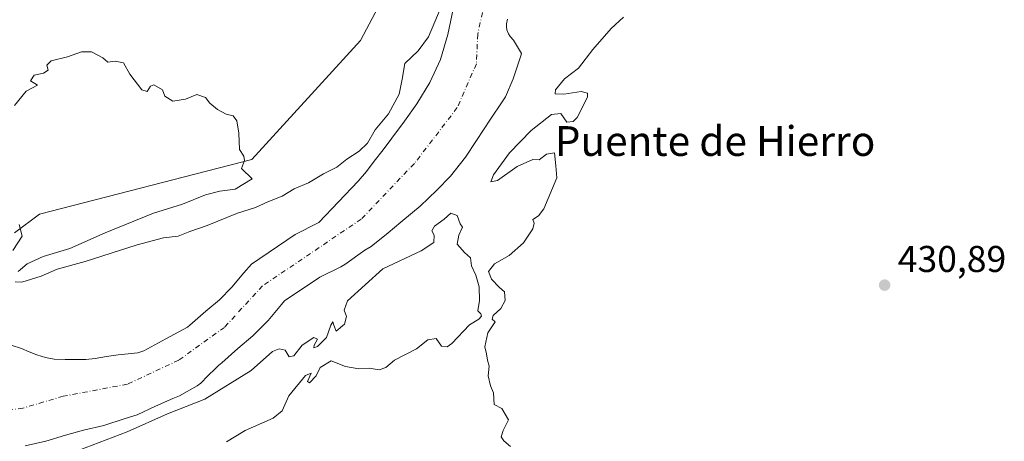
# Model space of a CAD drawing. Units: metres. Extents: x 593521 to 596954, y 4749889 to 4752249.
# Drawn here: x 594840 to 595105, y 4751432 to 4751545 of the extents above; entities that cross this region are included whole.
import ezdxf
from ezdxf.enums import TextEntityAlignment as Align

# ---------------------------------------------------------------- set-up
doc = ezdxf.new("R2010")
doc.units = ezdxf.units.M
doc.header["$MEASUREMENT"] = 0
doc.linetypes.add('DGN Style 4', pattern=[2.638475, 1.318413, -0.659207, 0.001648, -0.659207])
for name, color, linetype, lineweight in [('Arbolado forestal CxS', 92, 'Continuous', 0), ('Corriente natural Cxs', 4, 'Continuous', 13), ('Corriente natural eje', 4, 'DGN Style 4', 0), ('Cultivos herbáceos CxS', 92, 'Continuous', 0), ('Curva de nivel normal', 30, 'Continuous', 0), ('Prado CxS', 92, 'Continuous', 0), ('Punto de cota en terreno', 7, 'Continuous', 0), ('Rótulo de punto de cota en terreno', 7, 'Continuous', 0), ('Suelo desnudo CxS', 253, 'Continuous', 0), ('Texto cartográfico', 7, 'Continuous', 0)]:
    doc.layers.add(name, color=color, linetype=linetype, lineweight=lineweight)
doc.styles.add('Style-Arial', font='txt')

# ---------------------------------------------------------------- blocks, each defined once
blk = doc.blocks.new('*U12')
at = {"layer": 'Prado CxS', "color": 92, "linetype": 'Continuous', "lineweight": 0}
blk.add_polyline3d([(594841.3601, 4751430.3701, 427.0886), (594846.9301, 4751431.6001, 427.3763), (594852.2101, 4751433.1801, 427.6011), (594857.1201, 4751434.5701, 428.0969), (594862.5301, 4751435.8201, 428.4423), (594868.3001, 4751437.6601, 428.0518), (594871.5501, 4751438.7001, 428.2618), (594876.4301, 4751440.9701, 427.7813), (594881.0501, 4751443.0401, 427.8998), (594882.8501, 4751443.7701, 428.0172), (594887.6002, 4751446.5101, 427.2589), (594888.5901, 4751447.2101, 427.1481), (594889.3901, 4751447.9501, 427.1365), (594889.6602, 4751448.3801, 427.1048), (594893.3701, 4751451.9601, 426.7002), (594894.2202, 4751452.6501, 426.5837), (594898.5901, 4751456.4601, 426.4611), (594902.6201, 4751459.8501, 426.367), (594906.7501, 4751464.0301, 426.2227), (594910.3201, 4751468.2901, 426.6153), (594911.1402, 4751469.2501, 426.6974), (594920.6201, 4751475.6601, 426.7215), (594926.2201, 4751478.4601, 426.7162), (594927.3001, 4751479.0401, 426.6918), (594932.7401, 4751482.9101, 427.0008), (594934.4202, 4751483.9201, 427.0018), (594938.9901, 4751487.5601, 426.9832), (594942.3874, 4751490.4055, 427.0362), (594942.9301, 4751490.8601, 427.0575), (594947.5501, 4751494.7601, 426.9223), (594952.0301, 4751499.0501, 427.0576), (594955.7601, 4751502.7301, 426.8363), (594959.7401, 4751507.8401, 426.8985), (594962.7202, 4751512.3601, 426.8089), (594966.4802, 4751518.1101, 427.0691), (594969.5801, 4751522.7001, 427.1248), (594970.5301, 4751524.0901, 427.2055), (594972.6201, 4751528.9401, 427.3773), (594974.3701, 4751534.2701, 427.5516), (594974.6401, 4751535.0501, 427.572), (594974.7801, 4751535.7401, 427.5783), (594972.6401, 4751539.2801, 427.0494), (594971.8102, 4751540.2401, 426.8585), (594971.3301, 4751540.9901, 426.7487), (594970.8602, 4751542.0901, 426.6339), (594970.7802, 4751542.8801, 426.5958), (594970.8201, 4751543.6801, 426.5786), (594971.0901, 4751544.9201, 426.5767)], dxfattribs=at)
blk = doc.blocks.new('*U29')
at = {"layer": 'Suelo desnudo CxS', "color": 253, "linetype": 'Continuous', "lineweight": 0}
for points in [[(594837.6501, 4751457.3601, 427.6585), (594840.4101, 4751456.4601, 427.793), (594842.4701, 4751455.6201, 427.8749), (594844.5301, 4751454.7801, 427.9785), (594846.8301, 4751454.0801, 428.0832), (594849.2001, 4751453.6601, 428.0784), (594852.1701, 4751453.5101, 428.0223), (594855.1501, 4751453.5301, 428.0222), (594857.6802, 4751453.5801, 428.0194), (594860.2101, 4751453.7901, 427.8705), (594863.3001, 4751454.3001, 427.6997), (594866.3802, 4751454.8301, 427.5463), (594869.0501, 4751455.0401, 427.4162), (594871.7001, 4751455.3201, 427.3257), (594873.3301, 4751455.9001, 427.3489), (594879.1801, 4751459.0601, 427.3965), (594885.0301, 4751462.2101, 427.5756), (594885.7001, 4751462.7601, 427.6108), (594889.9901, 4751466.5001, 427.8742), (594893.6501, 4751469.5801, 427.9828), (594896.9701, 4751472.9401, 428.0522), (594900.2202, 4751476.8101, 428.0041), (594902.2302, 4751479.1801, 427.9767), (594913.9401, 4751487.1001, 427.9263), (594920.1401, 4751490.2001, 427.4421), (594920.3101, 4751490.2901, 427.4326), (594925.6301, 4751495.8501, 427.76), (594930.9402, 4751501.4201, 427.9555), (594933.1601, 4751504.0401, 428.2022), (594935.2301, 4751506.7801, 428.5042), (594937.5901, 4751509.8601, 428.8228), (594939.9401, 4751512.9401, 428.7372), (594943.3302, 4751517.5201, 428.6525), (594946.6401, 4751522.1701, 428.1563), (594950.1801, 4751527.9701, 427.6535), (594953.0601, 4751534.1401, 428.1143), (594955.0001, 4751540.8001, 428.7624), (594956.4701, 4751547.5901, 428.1622)], [(594971.0901, 4751544.9201, 426.5767), (594970.8201, 4751543.6801, 426.5786), (594970.7802, 4751542.8801, 426.5958), (594970.8602, 4751542.0901, 426.6339), (594971.3301, 4751540.9901, 426.7487), (594971.8102, 4751540.2401, 426.8585), (594972.6401, 4751539.2801, 427.0494), (594974.7801, 4751535.7401, 427.5783), (594974.6401, 4751535.0501, 427.572), (594974.3701, 4751534.2701, 427.5516), (594972.6201, 4751528.9401, 427.3773), (594970.5301, 4751524.0901, 427.2055), (594969.5801, 4751522.7001, 427.1248), (594966.4802, 4751518.1101, 427.0691), (594962.7202, 4751512.3601, 426.8089), (594959.7401, 4751507.8401, 426.8985), (594955.7601, 4751502.7301, 426.8363), (594952.0301, 4751499.0501, 427.0576), (594947.5501, 4751494.7601, 426.9223), (594942.9301, 4751490.8601, 427.0575), (594942.3874, 4751490.4055, 427.0362), (594938.9901, 4751487.5601, 426.9832), (594934.4202, 4751483.9201, 427.0018), (594932.7401, 4751482.9101, 427.0008), (594927.3001, 4751479.0401, 426.6918), (594926.2201, 4751478.4601, 426.7162), (594920.6201, 4751475.6601, 426.7215), (594911.1402, 4751469.2501, 426.6974), (594910.3201, 4751468.2901, 426.6153), (594906.7501, 4751464.0301, 426.2227), (594902.6201, 4751459.8501, 426.367), (594898.5901, 4751456.4601, 426.4611), (594894.2202, 4751452.6501, 426.5837), (594893.3701, 4751451.9601, 426.7002), (594889.6602, 4751448.3801, 427.1048), (594889.3901, 4751447.9501, 427.1365), (594888.5901, 4751447.2101, 427.1481), (594887.6002, 4751446.5101, 427.2589), (594882.8501, 4751443.7701, 428.0172), (594881.0501, 4751443.0401, 427.8998), (594876.4301, 4751440.9701, 427.7813), (594871.5501, 4751438.7001, 428.2618), (594868.3001, 4751437.6601, 428.0518), (594862.5301, 4751435.8201, 428.4423), (594857.1201, 4751434.5701, 428.0969), (594852.2101, 4751433.1801, 427.6011), (594846.9301, 4751431.6001, 427.3763), (594841.3601, 4751430.3701, 427.0886)]]:
    blk.add_polyline3d(points, dxfattribs=at)
blk = doc.blocks.new('5PATER')
at = {"layer": 'Suelo desnudo CxS', "linetype": 'Continuous', "lineweight": 0}
h = blk.add_hatch(color=51, dxfattribs=at)
edge = h.paths.add_edge_path()
edge.add_ellipse((0, 0), major_axis=(-0.11, -0.111), ratio=0.999422, start_angle=0, end_angle=360)

msp = doc.modelspace()

# ---------------------------------------------------------------- linework, layer by layer
at = {"layer": 'Arbolado forestal CxS', "color": 92, "linetype": 'Continuous', "lineweight": 0}
for points in [[(595018.6805, 4751679.9771, 431.8192), (595002.6801, 4751659.4353, 430.0214), (594997.6189, 4751652.9379, 429.9866), (594967.9455, 4751607.8361, 429.8548), (594931.5197, 4751539.2163, 429.8941), (594902.3699, 4751507.2319, 429.5824), (594845.2567, 4751492.5687, 429.2085), (594838.4957, 4751487.5219, 430.1975)], [(594838.4957, 4751487.5219, 430.1975), (594845.2567, 4751492.5687, 429.2085), (594902.3699, 4751507.2319, 429.5824), (594931.5197, 4751539.2163, 429.8941), (594967.9455, 4751607.8361, 429.8548)], [(594956.4701, 4751547.5901, 428.1622), (594955.0001, 4751540.8001, 428.7624), (594953.0601, 4751534.1401, 428.1143), (594950.1801, 4751527.9701, 427.6535), (594946.6401, 4751522.1701, 428.1563), (594943.3302, 4751517.5201, 428.6525), (594939.9401, 4751512.9401, 428.7372), (594937.5901, 4751509.8601, 428.8228), (594935.2301, 4751506.7801, 428.5042), (594933.1601, 4751504.0401, 428.2022), (594930.9402, 4751501.4201, 427.9555), (594925.6301, 4751495.8501, 427.76), (594920.3101, 4751490.2901, 427.4326), (594920.1401, 4751490.2001, 427.4421), (594913.9401, 4751487.1001, 427.9263), (594902.2302, 4751479.1801, 427.9767), (594900.2202, 4751476.8101, 428.0041), (594896.9701, 4751472.9401, 428.0522), (594893.6501, 4751469.5801, 427.9828), (594889.9901, 4751466.5001, 427.8742), (594885.7001, 4751462.7601, 427.6108), (594885.0301, 4751462.2101, 427.5756), (594879.1801, 4751459.0601, 427.3965), (594873.3301, 4751455.9001, 427.3489), (594871.7001, 4751455.3201, 427.3257), (594869.0501, 4751455.0401, 427.4162), (594866.3802, 4751454.8301, 427.5463), (594863.3001, 4751454.3001, 427.6997), (594860.2101, 4751453.7901, 427.8705), (594857.6802, 4751453.5801, 428.0194), (594855.1501, 4751453.5301, 428.0222), (594852.1701, 4751453.5101, 428.0223), (594849.2001, 4751453.6601, 428.0784), (594846.8301, 4751454.0801, 428.0832), (594844.5301, 4751454.7801, 427.9785), (594842.4701, 4751455.6201, 427.8749), (594840.4101, 4751456.4601, 427.793), (594837.6501, 4751457.3601, 427.6585)], [(594956.4701, 4751547.5901, 428.1622), (594955.0001, 4751540.8001, 428.7624), (594953.0601, 4751534.1401, 428.1143), (594950.1801, 4751527.9701, 427.6535), (594946.6401, 4751522.1701, 428.1563), (594943.3302, 4751517.5201, 428.6525), (594939.9401, 4751512.9401, 428.7372), (594937.5901, 4751509.8601, 428.8228), (594935.2301, 4751506.7801, 428.5042), (594933.1601, 4751504.0401, 428.2022), (594930.9402, 4751501.4201, 427.9555), (594925.6301, 4751495.8501, 427.76), (594920.3101, 4751490.2901, 427.4326), (594920.1401, 4751490.2001, 427.4421), (594913.9401, 4751487.1001, 427.9263), (594902.2302, 4751479.1801, 427.9767), (594900.2202, 4751476.8101, 428.0041), (594896.9701, 4751472.9401, 428.0522), (594893.6501, 4751469.5801, 427.9828), (594889.9901, 4751466.5001, 427.8742), (594885.7001, 4751462.7601, 427.6108), (594885.0301, 4751462.2101, 427.5756), (594879.1801, 4751459.0601, 427.3965), (594873.3301, 4751455.9001, 427.3489), (594871.7001, 4751455.3201, 427.3257), (594869.0501, 4751455.0401, 427.4162), (594866.3802, 4751454.8301, 427.5463), (594863.3001, 4751454.3001, 427.6997), (594860.2101, 4751453.7901, 427.8705), (594857.6802, 4751453.5801, 428.0194), (594855.1501, 4751453.5301, 428.0222), (594852.1701, 4751453.5101, 428.0223), (594849.2001, 4751453.6601, 428.0784), (594846.8301, 4751454.0801, 428.0832), (594844.5301, 4751454.7801, 427.9785), (594842.4701, 4751455.6201, 427.8749), (594840.4101, 4751456.4601, 427.793), (594837.6501, 4751457.3601, 427.6585)]]:
    msp.add_polyline3d(points, dxfattribs=at)
at = {"layer": 'Corriente natural Cxs', "color": 4, "linetype": 'Continuous', "lineweight": 13}
for points in [[(594837.6501, 4751457.3601, 427.6585), (594840.4101, 4751456.4601, 427.793), (594842.4701, 4751455.6201, 427.8749), (594844.5301, 4751454.7801, 427.9785), (594846.8301, 4751454.0801, 428.0832), (594849.2001, 4751453.6601, 428.0784), (594852.1701, 4751453.5101, 428.0223), (594855.1501, 4751453.5301, 428.0222), (594857.6802, 4751453.5801, 428.0194), (594860.2101, 4751453.7901, 427.8705), (594863.3001, 4751454.3001, 427.6997), (594866.3802, 4751454.8301, 427.5463), (594869.0501, 4751455.0401, 427.4162), (594871.7001, 4751455.3201, 427.3257), (594873.3301, 4751455.9001, 427.3489), (594879.1801, 4751459.0601, 427.3965), (594885.0301, 4751462.2101, 427.5756), (594885.7001, 4751462.7601, 427.6108), (594889.9901, 4751466.5001, 427.8742), (594893.6501, 4751469.5801, 427.9828), (594896.9701, 4751472.9401, 428.0522), (594900.2202, 4751476.8101, 428.0041), (594902.2302, 4751479.1801, 427.9767), (594913.9401, 4751487.1001, 427.9263), (594920.1401, 4751490.2001, 427.4421), (594920.3101, 4751490.2901, 427.4326), (594925.6301, 4751495.8501, 427.76), (594930.9402, 4751501.4201, 427.9555), (594933.1601, 4751504.0401, 428.2022), (594935.2301, 4751506.7801, 428.5042), (594937.5901, 4751509.8601, 428.8228), (594939.9401, 4751512.9401, 428.7372), (594943.3302, 4751517.5201, 428.6525), (594946.6401, 4751522.1701, 428.1563), (594950.1801, 4751527.9701, 427.6535), (594953.0601, 4751534.1401, 428.1143), (594955.0001, 4751540.8001, 428.7624), (594956.4701, 4751547.5901, 428.1622)], [(594837.6501, 4751457.3601, 427.6585), (594840.4101, 4751456.4601, 427.793), (594842.4701, 4751455.6201, 427.8749), (594844.5301, 4751454.7801, 427.9785), (594846.8301, 4751454.0801, 428.0832), (594849.2001, 4751453.6601, 428.0784), (594852.1701, 4751453.5101, 428.0223), (594855.1501, 4751453.5301, 428.0222), (594857.6802, 4751453.5801, 428.0194), (594860.2101, 4751453.7901, 427.8705), (594863.3001, 4751454.3001, 427.6997), (594866.3802, 4751454.8301, 427.5463), (594869.0501, 4751455.0401, 427.4162), (594871.7001, 4751455.3201, 427.3257), (594873.3301, 4751455.9001, 427.3489), (594879.1801, 4751459.0601, 427.3965), (594885.0301, 4751462.2101, 427.5756), (594885.7001, 4751462.7601, 427.6108), (594889.9901, 4751466.5001, 427.8742), (594893.6501, 4751469.5801, 427.9828), (594896.9701, 4751472.9401, 428.0522), (594900.2202, 4751476.8101, 428.0041), (594902.2302, 4751479.1801, 427.9767), (594913.9401, 4751487.1001, 427.9263), (594920.1401, 4751490.2001, 427.4421), (594920.3101, 4751490.2901, 427.4326), (594925.6301, 4751495.8501, 427.76), (594930.9402, 4751501.4201, 427.9555), (594933.1601, 4751504.0401, 428.2022), (594935.2301, 4751506.7801, 428.5042), (594937.5901, 4751509.8601, 428.8228), (594939.9401, 4751512.9401, 428.7372), (594943.3302, 4751517.5201, 428.6525), (594946.6401, 4751522.1701, 428.1563), (594950.1801, 4751527.9701, 427.6535), (594953.0601, 4751534.1401, 428.1143), (594955.0001, 4751540.8001, 428.7624), (594956.4701, 4751547.5901, 428.1622)], [(594971.0901, 4751544.9201, 426.5767), (594970.8201, 4751543.6801, 426.5786), (594970.7802, 4751542.8801, 426.5958), (594970.8602, 4751542.0901, 426.6339), (594971.3301, 4751540.9901, 426.7487), (594971.8102, 4751540.2401, 426.8585), (594972.6401, 4751539.2801, 427.0494), (594974.7801, 4751535.7401, 427.5783), (594974.6401, 4751535.0501, 427.572), (594974.3701, 4751534.2701, 427.5516), (594972.6201, 4751528.9401, 427.3773), (594970.5301, 4751524.0901, 427.2055), (594969.5801, 4751522.7001, 427.1248), (594966.4802, 4751518.1101, 427.0691), (594962.7202, 4751512.3601, 426.8089), (594959.7401, 4751507.8401, 426.8985), (594955.7601, 4751502.7301, 426.8363), (594952.0301, 4751499.0501, 427.0576), (594947.5501, 4751494.7601, 426.9223), (594942.9301, 4751490.8601, 427.0575), (594942.3874, 4751490.4055, 427.0362), (594938.9901, 4751487.5601, 426.9832), (594934.4202, 4751483.9201, 427.0018), (594932.7401, 4751482.9101, 427.0008), (594927.3001, 4751479.0401, 426.6918), (594926.2201, 4751478.4601, 426.7162), (594920.6201, 4751475.6601, 426.7215), (594911.1402, 4751469.2501, 426.6974), (594910.3201, 4751468.2901, 426.6153), (594906.7501, 4751464.0301, 426.2227), (594902.6201, 4751459.8501, 426.367), (594898.5901, 4751456.4601, 426.4611), (594894.2202, 4751452.6501, 426.5837), (594893.3701, 4751451.9601, 426.7002), (594889.6602, 4751448.3801, 427.1048), (594889.3901, 4751447.9501, 427.1365), (594888.5901, 4751447.2101, 427.1481), (594887.6002, 4751446.5101, 427.2589), (594882.8501, 4751443.7701, 428.0172), (594881.0501, 4751443.0401, 427.8998), (594876.4301, 4751440.9701, 427.7813), (594871.5501, 4751438.7001, 428.2618), (594868.3001, 4751437.6601, 428.0518), (594862.5301, 4751435.8201, 428.4423), (594857.1201, 4751434.5701, 428.0969), (594852.2101, 4751433.1801, 427.6011), (594846.9301, 4751431.6001, 427.3763), (594841.3601, 4751430.3701, 427.0886)], [(594971.0901, 4751544.9201, 426.5767), (594970.8201, 4751543.6801, 426.5786), (594970.7802, 4751542.8801, 426.5958), (594970.8602, 4751542.0901, 426.6339), (594971.3301, 4751540.9901, 426.7487), (594971.8102, 4751540.2401, 426.8585), (594972.6401, 4751539.2801, 427.0494), (594974.7801, 4751535.7401, 427.5783), (594974.6401, 4751535.0501, 427.572), (594974.3701, 4751534.2701, 427.5516), (594972.6201, 4751528.9401, 427.3773), (594970.5301, 4751524.0901, 427.2055), (594969.5801, 4751522.7001, 427.1248), (594966.4802, 4751518.1101, 427.0691), (594962.7202, 4751512.3601, 426.8089), (594959.7401, 4751507.8401, 426.8985), (594955.7601, 4751502.7301, 426.8363), (594952.0301, 4751499.0501, 427.0576), (594947.5501, 4751494.7601, 426.9223), (594942.9301, 4751490.8601, 427.0575), (594942.3874, 4751490.4055, 427.0362), (594938.9901, 4751487.5601, 426.9832), (594934.4202, 4751483.9201, 427.0018), (594932.7401, 4751482.9101, 427.0008), (594927.3001, 4751479.0401, 426.6918), (594926.2201, 4751478.4601, 426.7162), (594920.6201, 4751475.6601, 426.7215), (594911.1402, 4751469.2501, 426.6974), (594910.3201, 4751468.2901, 426.6153), (594906.7501, 4751464.0301, 426.2227), (594902.6201, 4751459.8501, 426.367), (594898.5901, 4751456.4601, 426.4611), (594894.2202, 4751452.6501, 426.5837), (594893.3701, 4751451.9601, 426.7002), (594889.6602, 4751448.3801, 427.1048), (594889.3901, 4751447.9501, 427.1365), (594888.5901, 4751447.2101, 427.1481), (594887.6002, 4751446.5101, 427.2589), (594882.8501, 4751443.7701, 428.0172), (594881.0501, 4751443.0401, 427.8998), (594876.4301, 4751440.9701, 427.7813), (594871.5501, 4751438.7001, 428.2618), (594868.3001, 4751437.6601, 428.0518), (594862.5301, 4751435.8201, 428.4423), (594857.1201, 4751434.5701, 428.0969), (594852.2101, 4751433.1801, 427.6011), (594846.9301, 4751431.6001, 427.3763), (594841.3601, 4751430.3701, 427.0886)]]:
    msp.add_polyline3d(points, dxfattribs=at)
at = {"layer": 'Corriente natural eje', "color": 4, "linetype": 'DGN Style 4', "lineweight": 0}
msp.add_polyline3d([(595042.1099, 4751670.7779, 426.8557), (595034.9901, 4751662.0801, 426.3937), (595024.9601, 4751650.5701, 426.4376), (595016.1301, 4751636.5701, 425.7411), (594999.3401, 4751610.9601, 426.2278), (594985.8101, 4751587.2301, 426.6348), (594972.6601, 4751566.0901, 425.9868), (594965.4401, 4751552.0801, 426.0947), (594963.0601, 4751540.9201, 426.3461), (594962.6801, 4751532.9401, 426.4062), (594957.5501, 4751521.1901, 426.2897), (594946.0201, 4751506.1501, 426.2411), (594931.7401, 4751491.2401, 426.5504), (594905.2301, 4751473.3301, 426.651), (594894.9601, 4751462.1701, 426.5315), (594882.6801, 4751453.3601, 425.8975), (594868.9001, 4751446.9001, 425.6577), (594851.6329, 4751443.6673, 426.3533), (594840.7849, 4751440.4925, 426.6477), (594825.7036, 4751438.3758, 426.4743), (594809.0349, 4751437.3175, 426.2756), (594795.8057, 4751432.8196, 426.0711), (594790.7693, 4751428.9448, 426.1282)], dxfattribs=at)
at = {"layer": 'Cultivos herbáceos CxS', "color": 92, "linetype": 'Continuous', "lineweight": 0}
for points in [[(594924.6059, 4751750.7297, 434.0174), (595018.6805, 4751679.9771, 431.8192), (595002.6801, 4751659.4353, 430.0214), (594997.6189, 4751652.9379, 429.9866), (594967.9455, 4751607.8361, 429.8548), (594931.5197, 4751539.2163, 429.8941), (594902.3699, 4751507.2319, 429.5824), (594845.2567, 4751492.5687, 429.2085), (594838.4957, 4751487.5219, 430.1975)], [(595018.6805, 4751679.9771, 431.8192), (595002.6801, 4751659.4353, 430.0214), (594997.6189, 4751652.9379, 429.9866), (594967.9455, 4751607.8361, 429.8548), (594931.5197, 4751539.2163, 429.8941), (594902.3699, 4751507.2319, 429.5824), (594845.2567, 4751492.5687, 429.2085), (594838.4957, 4751487.5219, 430.1975)]]:
    msp.add_polyline3d(points, dxfattribs=at)
at = {"layer": 'Curva de nivel normal', "color": 30, "linetype": 'Continuous', "lineweight": 0, "elevation": 430, "flags": 128}
for points in [[(594838.72, 4751474.37), (594840.52, 4751474.34), (594845.71, 4751475.94), (594850.01, 4751477.81), (594857.57, 4751479.86), (594871.51, 4751484.37), (594878.61, 4751486.23), (594882.57, 4751486.69), (594885.7, 4751487.91), (594890.32, 4751489.5), (594898.49, 4751492.86), (594903.35, 4751494.38), (594906.61, 4751495.88), (594910.48, 4751497.38), (594913.75, 4751499.34), (594917.55, 4751501), (594921.55, 4751503.4), (594925.22, 4751505.21), (594927.88, 4751507.32), (594931.22, 4751509.49), (594933.46, 4751511.66), (594935.47, 4751515.21), (594939.08, 4751519.52), (594941.93, 4751524.76), (594942.78, 4751528.8), (594943.42, 4751532.99), (594947.04, 4751536.4), (594949.8, 4751540.23), (594953.22, 4751548.28)], [(595002.22, 4751545.52), (594998.93, 4751542.43), (594993.99, 4751536.8), (594990.13, 4751531.76), (594986.37, 4751528.89), (594983.98, 4751525.93), (594983.88, 4751524.91), (594986.22, 4751524.77), (594990.88, 4751525.5), (594992.56, 4751525.04), (594992.55, 4751524), (594989.76, 4751518.55), (594988.7, 4751517.45), (594987.04, 4751517.24), (594985.42, 4751519.62), (594982.85, 4751519.36), (594977.38, 4751515.02), (594971.57, 4751509.01), (594967.26, 4751503.14), (594966.54, 4751501.26), (594968.34, 4751501.63), (594973.67, 4751505.35), (594977.82, 4751507.22), (594979.55, 4751507.19), (594981.52, 4751508.68), (594983.67, 4751509.01), (594984.08, 4751505.53), (594984.28, 4751502.33), (594980.83, 4751494), (594979.35, 4751492.09), (594977.84, 4751491.15), (594978.24, 4751490.14), (594977.83, 4751488.59), (594975.33, 4751484.84), (594971.47, 4751481.44), (594967.57, 4751479.19), (594965.96, 4751477.19), (594966.74, 4751475.08), (594968.78, 4751472.92), (594970.25, 4751471.7), (594970.44, 4751469.34), (594969.27, 4751467.19), (594967.2, 4751465.38), (594966.92, 4751464.36), (594967.78, 4751463.69), (594965.79, 4751460.7), (594964.94, 4751456.91), (594965.4, 4751455.04), (594965.69, 4751453.33), (594966.1, 4751451.74), (594965.83, 4751449.14), (594966.46, 4751446.44), (594967.25, 4751444.56), (594967.44, 4751441.41), (594969.54, 4751440.41), (594971.3, 4751437.36), (594969.92, 4751434.47), (594969.33, 4751432.81), (594970.08, 4751431.72), (594971.9, 4751430.21)], [(594838.55, 4751521.72), (594841.63, 4751525.64), (594844.7, 4751527.2), (594842.86, 4751528.35), (594843.86, 4751529.92), (594846.36, 4751530.46), (594847.54, 4751531.27), (594847.19, 4751532.54), (594848.35, 4751533.73), (594852.74, 4751534.81), (594856.57, 4751536.21), (594859.21, 4751536.18), (594862.24, 4751534.55), (594863.66, 4751533.4), (594865.62, 4751533.66), (594867.82, 4751533.23), (594869.49, 4751530.13), (594872.78, 4751525.99), (594874.17, 4751525.5), (594875.09, 4751526.94), (594875.96, 4751527.34), (594878.31, 4751525.95), (594878.95, 4751524.25), (594881.12, 4751522.92), (594884.47, 4751523.44), (594887.51, 4751524.72), (594889.9, 4751523.89), (594891.04, 4751522.35), (594893.07, 4751520.71), (594895.46, 4751519.44), (594897.34, 4751518.98), (594898.31, 4751517.62), (594898.86, 4751514.32), (594899.03, 4751509.92), (594900.18, 4751508.13), (594900.33, 4751506.94), (594899.55, 4751504.85), (594902.43, 4751502.07), (594897.88, 4751499.28), (594893.72, 4751498.75), (594889.9, 4751497.77), (594883.72, 4751495.25), (594875.9, 4751492.8), (594862.89, 4751487.56), (594853.43, 4751483.37), (594846.28, 4751481.17), (594841.92, 4751479.26), (594839.5, 4751477.21)], [(594955.85, 4751492.86), (594954.03, 4751491.19), (594951.43, 4751489.34), (594950.7, 4751488.11), (594951.36, 4751486.94), (594951.22, 4751484.94), (594947.88, 4751482.72), (594937.55, 4751477.88), (594928.08, 4751469.25), (594927.16, 4751466.78), (594927.74, 4751465.09), (594927.24, 4751463.01), (594924.99, 4751461.12), (594924.35, 4751462.77), (594924.09, 4751463.63), (594923.53, 4751462.78), (594922.41, 4751459.47), (594919.98, 4751457.02), (594918.97, 4751456.63), (594919.12, 4751457.41), (594919.99, 4751459), (594919.02, 4751459.48), (594915.88, 4751457.35), (594913.66, 4751454.56), (594912.33, 4751454.28), (594911.33, 4751456), (594909.71, 4751456.36), (594907.88, 4751455.69), (594902.1684, 4751450.5467), (594889.7329, 4751442.8738), (594879.6787, 4751438.905), (594868.8308, 4751434.1425), (594855.6016, 4751429.1154)], [(594895.55, 4751431.44), (594900.55, 4751434.44), (594908.04, 4751437.77), (594910.46, 4751439.71), (594912.24, 4751443.74), (594916.72, 4751449.28), (594918.27, 4751449.91), (594917.29, 4751447.67), (594917.83, 4751447.26), (594919.59, 4751449.12), (594920.7, 4751451.36), (594923.65, 4751453.19), (594927.5, 4751451.64), (594931.07, 4751451.04), (594933.91, 4751451.21), (594936.56, 4751450.73), (594938.31, 4751451.4), (594940.69, 4751453.4), (594946.55, 4751456.37), (594949.66, 4751458.85), (594951.9, 4751459.21), (594953.28, 4751457.14), (594954.87, 4751456.96), (594956.12, 4751457.81), (594960.88, 4751462.86), (594963.32, 4751464.41), (594964.08, 4751465.14), (594963.9, 4751465.76), (594963.04, 4751466.65), (594963.5, 4751469.36), (594963.44, 4751473.05), (594962.56, 4751476.2), (594961.35, 4751478.66), (594961.12, 4751480.88), (594959.45, 4751482.26), (594957.5, 4751484.5), (594957.95, 4751486.91), (594958.92, 4751489.06), (594958.37, 4751490.01), (594957.5, 4751492.24), (594955.85, 4751492.86)], [(594838.09, 4751482.78), (594840.58, 4751486.68), (594839.78, 4751489.76)]]:
    msp.add_lwpolyline(points, dxfattribs=at)
at = {"layer": 'Prado CxS', "color": 92, "linetype": 'Continuous', "lineweight": 0}
msp.add_polyline3d([(594971.0901, 4751544.9201, 426.5767), (594970.8201, 4751543.6801, 426.5786), (594970.7802, 4751542.8801, 426.5958), (594970.8602, 4751542.0901, 426.6339), (594971.3301, 4751540.9901, 426.7487), (594971.8102, 4751540.2401, 426.8585), (594972.6401, 4751539.2801, 427.0494), (594974.7801, 4751535.7401, 427.5783), (594974.6401, 4751535.0501, 427.572), (594974.3701, 4751534.2701, 427.5516), (594972.6201, 4751528.9401, 427.3773), (594970.5301, 4751524.0901, 427.2055), (594969.5801, 4751522.7001, 427.1248), (594966.4802, 4751518.1101, 427.0691), (594962.7202, 4751512.3601, 426.8089), (594959.7401, 4751507.8401, 426.8985), (594955.7601, 4751502.7301, 426.8363), (594952.0301, 4751499.0501, 427.0576), (594947.5501, 4751494.7601, 426.9223), (594942.9301, 4751490.8601, 427.0575), (594942.3874, 4751490.4055, 427.0362), (594938.9901, 4751487.5601, 426.9832), (594934.4202, 4751483.9201, 427.0018), (594932.7401, 4751482.9101, 427.0008), (594927.3001, 4751479.0401, 426.6918), (594926.2201, 4751478.4601, 426.7162), (594920.6201, 4751475.6601, 426.7215), (594911.1402, 4751469.2501, 426.6974), (594910.3201, 4751468.2901, 426.6153), (594906.7501, 4751464.0301, 426.2227), (594902.6201, 4751459.8501, 426.367), (594898.5901, 4751456.4601, 426.4611), (594894.2202, 4751452.6501, 426.5837), (594893.3701, 4751451.9601, 426.7002), (594889.6602, 4751448.3801, 427.1048), (594889.3901, 4751447.9501, 427.1365), (594888.5901, 4751447.2101, 427.1481), (594887.6002, 4751446.5101, 427.2589), (594882.8501, 4751443.7701, 428.0172), (594881.0501, 4751443.0401, 427.8998), (594876.4301, 4751440.9701, 427.7813), (594871.5501, 4751438.7001, 428.2618), (594868.3001, 4751437.6601, 428.0518), (594862.5301, 4751435.8201, 428.4423), (594857.1201, 4751434.5701, 428.0969), (594852.2101, 4751433.1801, 427.6011), (594846.9301, 4751431.6001, 427.3763), (594841.3601, 4751430.3701, 427.0886)], dxfattribs=at)
at = {"layer": 'Suelo desnudo CxS', "color": 253, "linetype": 'Continuous', "lineweight": 0}
for points in [[(594956.4701, 4751547.5901, 428.1622), (594955.0001, 4751540.8001, 428.7624), (594953.0601, 4751534.1401, 428.1143), (594950.1801, 4751527.9701, 427.6535), (594946.6401, 4751522.1701, 428.1563), (594943.3302, 4751517.5201, 428.6525), (594939.9401, 4751512.9401, 428.7372), (594937.5901, 4751509.8601, 428.8228), (594935.2301, 4751506.7801, 428.5042), (594933.1601, 4751504.0401, 428.2022), (594930.9402, 4751501.4201, 427.9555), (594925.6301, 4751495.8501, 427.76), (594920.3101, 4751490.2901, 427.4326), (594920.1401, 4751490.2001, 427.4421), (594913.9401, 4751487.1001, 427.9263), (594902.2302, 4751479.1801, 427.9767), (594900.2202, 4751476.8101, 428.0041), (594896.9701, 4751472.9401, 428.0522), (594893.6501, 4751469.5801, 427.9828), (594889.9901, 4751466.5001, 427.8742), (594885.7001, 4751462.7601, 427.6108), (594885.0301, 4751462.2101, 427.5756), (594879.1801, 4751459.0601, 427.3965), (594873.3301, 4751455.9001, 427.3489), (594871.7001, 4751455.3201, 427.3257), (594869.0501, 4751455.0401, 427.4162), (594866.3802, 4751454.8301, 427.5463), (594863.3001, 4751454.3001, 427.6997), (594860.2101, 4751453.7901, 427.8705), (594857.6802, 4751453.5801, 428.0194), (594855.1501, 4751453.5301, 428.0222), (594852.1701, 4751453.5101, 428.0223), (594849.2001, 4751453.6601, 428.0784), (594846.8301, 4751454.0801, 428.0832), (594844.5301, 4751454.7801, 427.9785), (594842.4701, 4751455.6201, 427.8749), (594840.4101, 4751456.4601, 427.793), (594837.6501, 4751457.3601, 427.6585)], [(594971.0901, 4751544.9201, 426.5767), (594970.8201, 4751543.6801, 426.5786), (594970.7802, 4751542.8801, 426.5958), (594970.8602, 4751542.0901, 426.6339), (594971.3301, 4751540.9901, 426.7487), (594971.8102, 4751540.2401, 426.8585), (594972.6401, 4751539.2801, 427.0494), (594974.7801, 4751535.7401, 427.5783), (594974.6401, 4751535.0501, 427.572), (594974.3701, 4751534.2701, 427.5516), (594972.6201, 4751528.9401, 427.3773), (594970.5301, 4751524.0901, 427.2055), (594969.5801, 4751522.7001, 427.1248), (594966.4802, 4751518.1101, 427.0691), (594962.7202, 4751512.3601, 426.8089), (594959.7401, 4751507.8401, 426.8985), (594955.7601, 4751502.7301, 426.8363), (594952.0301, 4751499.0501, 427.0576), (594947.5501, 4751494.7601, 426.9223), (594942.9301, 4751490.8601, 427.0575), (594942.3874, 4751490.4055, 427.0362), (594938.9901, 4751487.5601, 426.9832), (594934.4202, 4751483.9201, 427.0018), (594932.7401, 4751482.9101, 427.0008), (594927.3001, 4751479.0401, 426.6918), (594926.2201, 4751478.4601, 426.7162), (594920.6201, 4751475.6601, 426.7215), (594911.1402, 4751469.2501, 426.6974), (594910.3201, 4751468.2901, 426.6153), (594906.7501, 4751464.0301, 426.2227), (594902.6201, 4751459.8501, 426.367), (594898.5901, 4751456.4601, 426.4611), (594894.2202, 4751452.6501, 426.5837), (594893.3701, 4751451.9601, 426.7002), (594889.6602, 4751448.3801, 427.1048), (594889.3901, 4751447.9501, 427.1365), (594888.5901, 4751447.2101, 427.1481), (594887.6002, 4751446.5101, 427.2589), (594882.8501, 4751443.7701, 428.0172), (594881.0501, 4751443.0401, 427.8998), (594876.4301, 4751440.9701, 427.7813), (594871.5501, 4751438.7001, 428.2618), (594868.3001, 4751437.6601, 428.0518), (594862.5301, 4751435.8201, 428.4423), (594857.1201, 4751434.5701, 428.0969), (594852.2101, 4751433.1801, 427.6011), (594846.9301, 4751431.6001, 427.3763), (594841.3601, 4751430.3701, 427.0886)]]:
    msp.add_polyline3d(points, dxfattribs=at)

# ---------------------------------------------------------------- block references
at = {"layer": 'Prado CxS', "color": 92, "linetype": 'Continuous', "lineweight": 0}
msp.add_blockref('*U12', (0, 0), dxfattribs=at)
at = {"layer": 'Punto de cota en terreno', "color": 7, "linetype": 'Continuous', "lineweight": 0, "xscale": 10, "yscale": 10, "zscale": 10}
msp.add_blockref('5PATER', (595072.43, 4751473.51, 430.89), dxfattribs=at)
at = {"layer": 'Suelo desnudo CxS', "color": 253, "linetype": 'Continuous', "lineweight": 0}
msp.add_blockref('*U29', (0, 0), dxfattribs=at)

# ---------------------------------------------------------------- texts
at = {"layer": 'Rótulo de punto de cota en terreno', "color": 7, "linetype": 'Continuous', "lineweight": 0, "style": 'Style-Arial'}
msp.add_text('430,89', height=7, dxfattribs=at).set_placement((595075.9578, 4751477.0378))
at = {"layer": 'Texto cartográfico', "color": 7, "linetype": 'Continuous', "lineweight": 0, "style": 'Style-Arial'}
msp.add_text('Puente de Hierro', height=8, dxfattribs=at).set_placement((595026.8487, 4751512.2102), align=Align.MIDDLE_CENTER)

doc.saveas('drawing.dxf')
